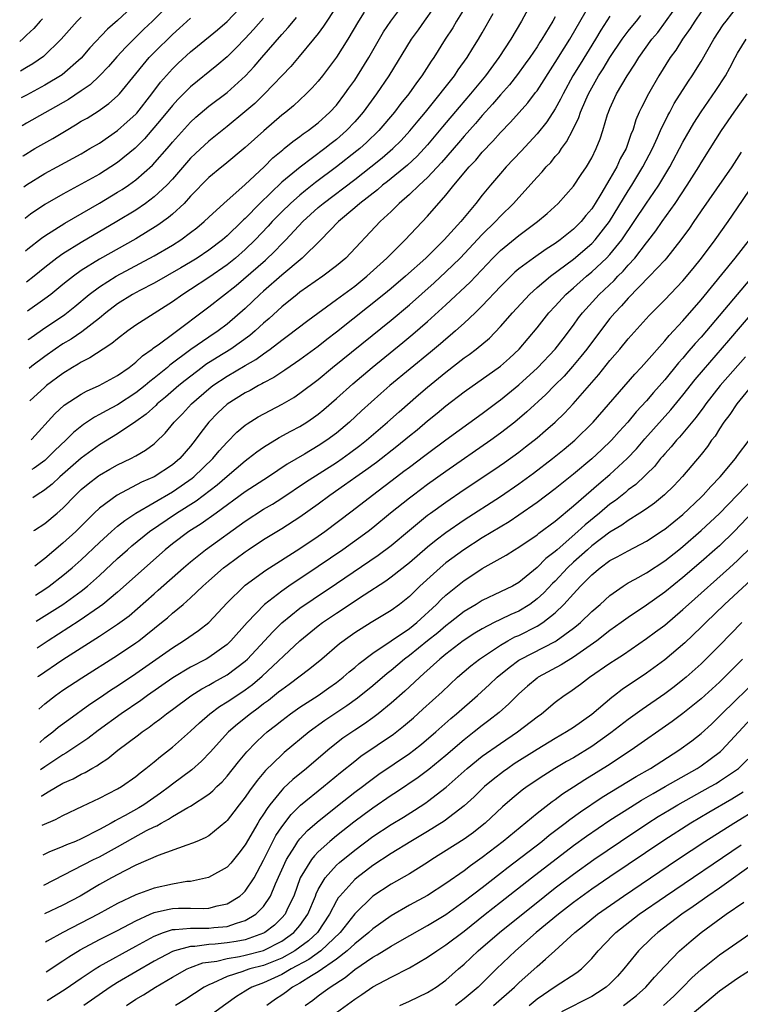
# Model space of a CAD drawing. Units: inches. Extents: x 2568125 to 2571000, y 1496265 to 1497000.
# Drawn here: x 2568134 to 2568213, y 1496575 to 1496683 of the extents above; entities that cross this region are included whole.
import ezdxf

# ---------------------------------------------------------------- set-up
doc = ezdxf.new("R2010")
doc.units = ezdxf.units.IN
doc.header["$MEASUREMENT"] = 0
doc.layers.add('LD25681494_2ft', color=182, linetype='Continuous')

msp = doc.modelspace()

# ---------------------------------------------------------------- linework, layer by layer
at = {"layer": 'LD25681494_2ft'}
for points, elevation in [([(2568191.44, 1496687), (2568189.28, 1496683), (2568188.11, 1496681), (2568186.81, 1496679), (2568185.33, 1496677), (2568183.69, 1496675), (2568182.45, 1496673.55), (2568180.62, 1496671.38), (2568179, 1496669.42), (2568178.63, 1496669), (2568177.84, 1496668.16), (2568176.81, 1496667.2), (2568174.6, 1496665.4), (2568174.06, 1496665), (2568173.5, 1496664.5), (2568171.56, 1496663), (2568171, 1496662.5), (2568169.21, 1496661), (2568167.27, 1496659), (2568165.24, 1496657), (2568163, 1496655.12), (2568161, 1496653.37), (2568160.59, 1496653), (2568159, 1496651.48), (2568157, 1496649.75), (2568156.02, 1496649), (2568155, 1496648.33), (2568153.03, 1496646.97), (2568150.74, 1496645.26), (2568150.46, 1496645), (2568149, 1496643.82), (2568148.54, 1496643.47), (2568148.01, 1496643), (2568147, 1496642.21), (2568145, 1496640.9), (2568143.75, 1496640.25), (2568143, 1496639.82), (2568142.45, 1496639.55), (2568141.26, 1496638.74), (2568140.15, 1496637.85), (2568139.33, 1496637), (2568138.12, 1496635.88), (2568137.24, 1496635), (2568137, 1496634.79), (2568135.85, 1496633.94), (2568135.6, 1496633.78)], 9088), ([(2568147.05, 1496685), (2568145, 1496683.06), (2568143.9, 1496682.1), (2568141.95, 1496680.05), (2568141, 1496678.92), (2568138.91, 1496677.1), (2568137, 1496675.97), (2568135, 1496674.88), (2568134.43, 1496674.56)], 9112), ([(2568150.84, 1496685), (2568148.81, 1496683), (2568147.88, 1496682.12), (2568145.88, 1496680.12), (2568144.92, 1496679.08), (2568143.99, 1496678.01), (2568143.01, 1496676.99), (2568141.99, 1496676.01), (2568141, 1496675.33), (2568139.6, 1496674.4), (2568135, 1496671.81), (2568134.52, 1496671.52)], 9110), ([(2568134.71, 1496664.81), (2568134.99, 1496665.02), (2568137, 1496666.26), (2568138.38, 1496667), (2568141, 1496668.45), (2568141.96, 1496669), (2568143, 1496669.62), (2568145, 1496670.98), (2568146.06, 1496671.94), (2568147, 1496672.8), (2568147.09, 1496672.91), (2568148.75, 1496675), (2568149.7, 1496676.3), (2568151, 1496677.76), (2568151.63, 1496678.37), (2568153, 1496679.61), (2568153.77, 1496680.23), (2568155.95, 1496682.05), (2568157, 1496682.95), (2568158.98, 1496685.02)], 9106), ([(2568169.25, 1496685), (2568167.93, 1496683), (2568167.57, 1496682.43), (2568167, 1496681.64), (2568166.5, 1496681), (2568164.9, 1496679.1), (2568163.98, 1496678.02), (2568161.11, 1496675), (2568160.03, 1496673.97), (2568158.95, 1496673.05), (2568157, 1496671.44), (2568155, 1496669.83), (2568153.54, 1496668.46), (2568153, 1496667.94), (2568151, 1496665.67), (2568150.38, 1496665), (2568149, 1496663.7), (2568148.07, 1496663), (2568147, 1496662.27), (2568144.92, 1496661), (2568141, 1496658.72), (2568139, 1496657.47), (2568138.34, 1496657), (2568137, 1496655.95), (2568135.83, 1496655), (2568135.01, 1496654.36)], 9100), ([(2568179.62, 1496684.38), (2568178.62, 1496683), (2568177.96, 1496682.04), (2568177.2, 1496681), (2568174.74, 1496677), (2568173.39, 1496675), (2568171.92, 1496673), (2568171.5, 1496672.5), (2568171, 1496671.93), (2568170.12, 1496671), (2568169, 1496670.01), (2568168.42, 1496669.58), (2568167.72, 1496669), (2568165.02, 1496666.98), (2568163, 1496665.31), (2568160.58, 1496663), (2568159, 1496661.35), (2568158.81, 1496661.19), (2568158.63, 1496661), (2568157, 1496659.43), (2568156.5, 1496659), (2568155, 1496657.86), (2568153.72, 1496657), (2568153, 1496656.56), (2568151.92, 1496655.92), (2568149, 1496654.24), (2568147.44, 1496653.44), (2568146.63, 1496653), (2568145, 1496651.99), (2568143.7, 1496651), (2568143, 1496650.42), (2568141.08, 1496648.92), (2568139.89, 1496648.11), (2568139, 1496647.58), (2568138.14, 1496647), (2568137, 1496646.2), (2568135.58, 1496645.12), (2568135.28, 1496644.88)], 9094), ([(2568183.25, 1496684.75), (2568182.18, 1496683), (2568181.75, 1496682.25), (2568180.93, 1496681), (2568179.67, 1496679), (2568179.39, 1496678.61), (2568178.36, 1496677), (2568177.77, 1496676.23), (2568176.93, 1496675), (2568176.06, 1496673.94), (2568175.35, 1496673), (2568173.64, 1496671), (2568172.31, 1496669.69), (2568171.55, 1496669), (2568171.25, 1496668.75), (2568169.01, 1496666.99), (2568166.71, 1496665.29), (2568165.59, 1496664.41), (2568165, 1496663.91), (2568163.95, 1496663), (2568163, 1496662.08), (2568161.96, 1496661), (2568161.51, 1496660.49), (2568160.1, 1496659), (2568159, 1496657.95), (2568157.91, 1496657), (2568157, 1496656.26), (2568155, 1496654.86), (2568153, 1496653.55), (2568152.14, 1496653), (2568151, 1496652.19), (2568147, 1496649.62), (2568146.12, 1496649), (2568145, 1496648.15), (2568144.38, 1496647.62), (2568143.41, 1496647), (2568141.96, 1496646.04), (2568141, 1496645.57), (2568140.66, 1496645.34), (2568140.06, 1496645), (2568139, 1496644.34), (2568137.2, 1496643), (2568137, 1496642.84), (2568135.38, 1496641.34)], 9092), ([(2568135.79, 1496627.09), (2568135.87, 1496627.14), (2568137, 1496627.86), (2568138.36, 1496629), (2568139, 1496629.56), (2568140.38, 1496631), (2568141, 1496631.59), (2568141.77, 1496632.23), (2568142.9, 1496633.1), (2568143, 1496633.18), (2568144.16, 1496633.84), (2568145, 1496634.32), (2568146.43, 1496635), (2568147, 1496635.31), (2568148.07, 1496635.93), (2568149, 1496636.63), (2568149.2, 1496636.8), (2568150.22, 1496637.78), (2568151.21, 1496639), (2568152.1, 1496639.9), (2568153.11, 1496641), (2568155, 1496642.65), (2568155.45, 1496643), (2568157, 1496644.04), (2568159, 1496645.21), (2568160.15, 1496645.85), (2568161, 1496646.49), (2568161.74, 1496647), (2568163, 1496647.98), (2568163.59, 1496648.41), (2568165.86, 1496650.14), (2568169, 1496652.44), (2568171, 1496653.93), (2568172.34, 1496655), (2568174.54, 1496657), (2568175, 1496657.47), (2568176.53, 1496659), (2568179, 1496661.61), (2568181, 1496663.9), (2568181.89, 1496665), (2568183.57, 1496667), (2568184.27, 1496667.73), (2568185, 1496668.6), (2568186.17, 1496669.83), (2568187, 1496670.77), (2568188.1, 1496671.9), (2568189.98, 1496674.02), (2568190.85, 1496675.15), (2568191, 1496675.36), (2568193, 1496678.46), (2568193.96, 1496680.04), (2568194.58, 1496681), (2568196.94, 1496685.06)], 9084), ([(2568136.25, 1496611.1), (2568136.31, 1496611.14), (2568139, 1496612.95), (2568143, 1496615.51), (2568145, 1496616.84), (2568146.25, 1496617.75), (2568149, 1496620.16), (2568149.45, 1496620.55), (2568152.21, 1496623), (2568153, 1496623.68), (2568154.64, 1496625), (2568159, 1496628.12), (2568161, 1496629.43), (2568161.99, 1496630.01), (2568163, 1496630.66), (2568165.61, 1496632.39), (2568169, 1496634.56), (2568169.64, 1496635), (2568170.42, 1496635.58), (2568171.56, 1496636.44), (2568172.28, 1496637), (2568174.6, 1496639), (2568175.87, 1496640.13), (2568178.01, 1496641.99), (2568179, 1496642.83), (2568181, 1496644.48), (2568183, 1496646.04), (2568183.57, 1496646.43), (2568184.31, 1496647), (2568185.78, 1496648.22), (2568187, 1496649.47), (2568188.32, 1496651), (2568190.16, 1496653), (2568191, 1496653.76), (2568192.48, 1496655), (2568195, 1496656.86), (2568197, 1496658.59), (2568197.39, 1496659), (2568198.95, 1496661), (2568201, 1496664.38), (2568201.4, 1496665), (2568202.61, 1496667), (2568203.65, 1496669), (2568204.22, 1496670.22), (2568204.56, 1496671), (2568205.35, 1496672.65), (2568205.56, 1496673), (2568206.06, 1496673.94), (2568207.61, 1496676.39), (2568208.03, 1496677), (2568209, 1496678.56), (2568210.41, 1496681), (2568211.43, 1496682.57), (2568211.74, 1496683), (2568213, 1496684.61)], 9074), ([(2568136.76, 1496683.24), (2568136.5, 1496683), (2568135.82, 1496682.18), (2568135, 1496681.44), (2568134.62, 1496681.07), (2568134.26, 1496680.76)], 9116), ([(2568141, 1496683.42), (2568140.55, 1496683), (2568138.79, 1496681), (2568136.88, 1496679.12), (2568135.69, 1496678.31), (2568135, 1496677.91), (2568134.35, 1496677.51)], 9114), ([(2568134.62, 1496668.19), (2568134.65, 1496668.21), (2568135.93, 1496669), (2568137.88, 1496670.12), (2568139.34, 1496671), (2568140.39, 1496671.61), (2568141, 1496672), (2568141.64, 1496672.36), (2568142.87, 1496673.13), (2568144.04, 1496673.96), (2568145, 1496674.8), (2568145.19, 1496675), (2568147, 1496677.2), (2568147.79, 1496678.21), (2568148.46, 1496679), (2568149, 1496679.56), (2568151, 1496681.51), (2568151.79, 1496682.21), (2568153, 1496683.33)], 9108), ([(2568161, 1496683.33), (2568159.91, 1496682.09), (2568159, 1496681.09), (2568157.98, 1496680.02), (2568157, 1496679.07), (2568155.89, 1496678.11), (2568153, 1496675.79), (2568151.6, 1496674.4), (2568151, 1496673.75), (2568149.78, 1496672.22), (2568147.93, 1496670.07), (2568146.93, 1496669.07), (2568145, 1496667.49), (2568144.25, 1496667), (2568143, 1496666.22), (2568141, 1496665.09), (2568139, 1496664.01), (2568137, 1496662.86), (2568135.45, 1496661.8), (2568134.88, 1496661.39), (2568134.81, 1496661.33)], 9104), ([(2568134.91, 1496657.79), (2568135.16, 1496658), (2568136.66, 1496659.18), (2568137, 1496659.42), (2568139.19, 1496660.81), (2568143, 1496663.01), (2568145, 1496664.22), (2568145.48, 1496664.52), (2568146.19, 1496665), (2568147, 1496665.58), (2568148.81, 1496667.19), (2568150.68, 1496669.32), (2568151, 1496669.71), (2568153, 1496671.92), (2568153.56, 1496672.44), (2568155, 1496673.66), (2568157, 1496675.18), (2568159.02, 1496676.98), (2568159.99, 1496678.01), (2568160.8, 1496679), (2568163, 1496681.52), (2568163.72, 1496682.28), (2568164.29, 1496683), (2568164.62, 1496683.38)], 9102), ([(2568172.04, 1496683.96), (2568171.42, 1496683), (2568170.25, 1496681), (2568169, 1496679.03), (2568168.14, 1496677.86), (2568167.47, 1496677), (2568167, 1496676.41), (2568166.34, 1496675.66), (2568165.69, 1496675), (2568164.29, 1496673.71), (2568163.43, 1496673), (2568163, 1496672.67), (2568161.03, 1496670.97), (2568159, 1496669.11), (2568156.75, 1496667.25), (2568156.42, 1496667), (2568155, 1496665.84), (2568153, 1496663.78), (2568152.28, 1496663), (2568151, 1496661.8), (2568150.57, 1496661.43), (2568149.41, 1496660.59), (2568147, 1496659.12), (2568143, 1496656.88), (2568141, 1496655.63), (2568140.14, 1496655), (2568139.5, 1496654.5), (2568139, 1496654.08), (2568137.66, 1496653), (2568137, 1496652.51), (2568135.1, 1496651.16)], 9098), ([(2568135.19, 1496648.06), (2568135.25, 1496648.1), (2568136.74, 1496649.16), (2568139.19, 1496650.81), (2568140.32, 1496651.68), (2568141.88, 1496653), (2568143, 1496653.85), (2568144.82, 1496655), (2568149, 1496657.24), (2568151, 1496658.42), (2568151.93, 1496659), (2568153, 1496659.79), (2568153.68, 1496660.32), (2568154.49, 1496661), (2568155, 1496661.49), (2568156.66, 1496663), (2568159, 1496665.06), (2568161.06, 1496667), (2568162.02, 1496667.98), (2568163.11, 1496668.89), (2568163.25, 1496669), (2568164.21, 1496669.79), (2568165, 1496670.35), (2568165.36, 1496670.64), (2568165.9, 1496671), (2568167, 1496671.85), (2568168.28, 1496673), (2568169, 1496673.79), (2568169.93, 1496675), (2568170.36, 1496675.64), (2568171, 1496676.53), (2568171.31, 1496677), (2568172.55, 1496679), (2568174.17, 1496681.83), (2568174.95, 1496683), (2568175.83, 1496684.17)], 9096), ([(2568135.51, 1496637.06), (2568135.59, 1496637.14), (2568138.11, 1496639.89), (2568139.15, 1496640.85), (2568141, 1496642.08), (2568141.59, 1496642.41), (2568142.99, 1496643.01), (2568145, 1496644.11), (2568146.26, 1496645), (2568147, 1496645.57), (2568147.74, 1496646.26), (2568148.79, 1496647), (2568148.9, 1496647.1), (2568149.59, 1496647.59), (2568151, 1496648.66), (2568155, 1496651.64), (2568158, 1496654), (2568161.22, 1496656.78), (2568162.25, 1496657.74), (2568163, 1496658.54), (2568163.46, 1496659), (2568165.31, 1496661), (2568167, 1496662.53), (2568167.55, 1496663), (2568171, 1496665.63), (2568172.77, 1496667), (2568174.01, 1496667.99), (2568175.18, 1496669), (2568176.09, 1496669.91), (2568177.06, 1496670.94), (2568177.95, 1496672.05), (2568178.76, 1496673), (2568180.39, 1496675), (2568180.64, 1496675.36), (2568181.94, 1496677), (2568182.35, 1496677.65), (2568183.34, 1496679), (2568183.97, 1496680.03), (2568184.59, 1496681), (2568185, 1496681.71), (2568186.18, 1496683.82)], 9090), ([(2568193, 1496683.47), (2568192.74, 1496683), (2568191.53, 1496681), (2568191.32, 1496680.68), (2568191, 1496680.17), (2568190.21, 1496679), (2568189.71, 1496678.29), (2568188.87, 1496677.13), (2568187.98, 1496676.02), (2568187, 1496674.91), (2568186.13, 1496673.87), (2568185, 1496672.65), (2568184.24, 1496671.76), (2568183, 1496670.38), (2568182.37, 1496669.63), (2568180.53, 1496667.47), (2568179, 1496665.84), (2568178.07, 1496665), (2568177, 1496663.97), (2568175.88, 1496663), (2568175, 1496662.12), (2568173.81, 1496661), (2568170.04, 1496657), (2568169, 1496656.13), (2568167.51, 1496655), (2568165, 1496653.24), (2568164.7, 1496653), (2568163, 1496651.63), (2568161.63, 1496650.37), (2568161, 1496649.84), (2568160.1, 1496649), (2568159.51, 1496648.49), (2568157.42, 1496647), (2568155.91, 1496646.09), (2568154.69, 1496645.31), (2568154.28, 1496645), (2568152.42, 1496643.58), (2568151.72, 1496643), (2568150.26, 1496641.74), (2568149.35, 1496641), (2568149.18, 1496640.82), (2568148.13, 1496639.87), (2568147, 1496639.06), (2568145, 1496637.71), (2568143, 1496636.5), (2568141, 1496635.04), (2568138.65, 1496633), (2568137.81, 1496632.19), (2568137, 1496631.55), (2568136.64, 1496631.31), (2568136.51, 1496631.24), (2568135.69, 1496630.7)], 9086), ([(2568199, 1496683.53), (2568198, 1496682), (2568197.41, 1496681), (2568195.72, 1496678.28), (2568194.93, 1496677), (2568193.85, 1496675), (2568193.58, 1496674.42), (2568193, 1496673.37), (2568192.06, 1496671.94), (2568191, 1496670.62), (2568189.26, 1496668.74), (2568187.62, 1496667), (2568187, 1496666.29), (2568185.89, 1496665), (2568185, 1496663.9), (2568184.3, 1496663), (2568182.63, 1496661), (2568180.81, 1496659), (2568178.79, 1496657), (2568176.59, 1496655), (2568175, 1496653.66), (2568174.2, 1496653), (2568169, 1496648.87), (2568167.94, 1496648.06), (2568167, 1496647.31), (2568165, 1496645.84), (2568164.51, 1496645.49), (2568163.32, 1496644.68), (2568162.12, 1496643.88), (2568161, 1496643.29), (2568160.82, 1496643.18), (2568160.45, 1496643), (2568159.52, 1496642.48), (2568159, 1496642.22), (2568157, 1496640.97), (2568155.99, 1496640.01), (2568155, 1496639), (2568154.13, 1496637.87), (2568153.52, 1496637), (2568153, 1496636.35), (2568151.81, 1496635), (2568151, 1496634.32), (2568149, 1496633.01), (2568147.6, 1496632.4), (2568144.96, 1496631), (2568143, 1496629.56), (2568142.41, 1496629), (2568140.41, 1496627), (2568139, 1496625.71), (2568137, 1496624.05), (2568135.9, 1496623.21)], 9082), ([(2568135.99, 1496620.02), (2568137, 1496620.66), (2568137.5, 1496621), (2568139, 1496622.16), (2568140, 1496623), (2568141, 1496623.9), (2568143, 1496625.8), (2568144.32, 1496627), (2568145, 1496627.58), (2568145.78, 1496628.22), (2568146.98, 1496629.02), (2568151, 1496631.36), (2568151.98, 1496632.02), (2568153.16, 1496632.84), (2568153.34, 1496633), (2568155.43, 1496635), (2568156.14, 1496635.86), (2568157, 1496636.81), (2568158.09, 1496637.91), (2568159, 1496638.67), (2568159.19, 1496638.81), (2568160.42, 1496639.58), (2568163.04, 1496640.96), (2568164.31, 1496641.69), (2568165, 1496642.16), (2568167, 1496643.69), (2568168.57, 1496645), (2568175, 1496650.19), (2568177, 1496651.86), (2568179.72, 1496654.28), (2568181, 1496655.47), (2568182.56, 1496657), (2568185, 1496659.6), (2568186.45, 1496661), (2568187, 1496661.59), (2568188.43, 1496663), (2568189, 1496663.66), (2568191, 1496665.87), (2568191.56, 1496666.44), (2568192.02, 1496667), (2568192.5, 1496667.5), (2568193, 1496668.13), (2568193.41, 1496668.59), (2568193.67, 1496669), (2568194.25, 1496669.75), (2568194.94, 1496671.06), (2568195.59, 1496672.41), (2568195.78, 1496673), (2568196.34, 1496674.34), (2568196.64, 1496675), (2568197, 1496675.68), (2568197.76, 1496677), (2568198.25, 1496677.75), (2568199, 1496678.99), (2568200.34, 1496681), (2568201, 1496681.9), (2568201.49, 1496682.51), (2568201.91, 1496683), (2568202.39, 1496683.61)], 9080), ([(2568136.07, 1496617.14), (2568138.98, 1496619), (2568141, 1496620.45), (2568141.7, 1496621), (2568143, 1496622.16), (2568145, 1496624.04), (2568146.07, 1496625), (2568146.57, 1496625.43), (2568148.49, 1496627), (2568151.44, 1496629), (2568153.63, 1496630.37), (2568155.9, 1496632.1), (2568157, 1496633.07), (2568159, 1496634.76), (2568159.33, 1496635), (2568160.27, 1496635.73), (2568161, 1496636.26), (2568162.7, 1496637.3), (2568163.99, 1496638.01), (2568165, 1496638.53), (2568165.75, 1496639), (2568166.5, 1496639.5), (2568167, 1496639.87), (2568167.62, 1496640.38), (2568169, 1496641.6), (2568170.79, 1496643.21), (2568172.92, 1496645), (2568176.28, 1496647.72), (2568177.37, 1496648.63), (2568179, 1496650.03), (2568181, 1496651.85), (2568183.65, 1496654.35), (2568186.15, 1496657), (2568187, 1496657.84), (2568189, 1496659.47), (2568191.06, 1496661), (2568192.11, 1496661.89), (2568193.33, 1496663), (2568195, 1496664.87), (2568195.84, 1496666.16), (2568196.42, 1496667), (2568197, 1496668), (2568197.49, 1496669), (2568197.91, 1496670.09), (2568198.22, 1496671), (2568198.74, 1496672.74), (2568198.83, 1496673), (2568199, 1496673.42), (2568199.71, 1496675), (2568200.89, 1496677), (2568201.72, 1496678.28), (2568202.15, 1496679), (2568203.6, 1496681), (2568204.24, 1496681.76), (2568205.1, 1496682.9), (2568205.92, 1496684.08)], 9078), ([(2568209, 1496684), (2568208.31, 1496683), (2568207.81, 1496682.19), (2568206.96, 1496681), (2568206.21, 1496679.79), (2568205.61, 1496679), (2568204.35, 1496677), (2568203.21, 1496675), (2568202.47, 1496673.53), (2568202.22, 1496673), (2568201.85, 1496672.15), (2568201.5, 1496671), (2568201.34, 1496670.66), (2568200.76, 1496669), (2568200.13, 1496667.87), (2568199.74, 1496667), (2568199, 1496665.7), (2568197.99, 1496663.99), (2568197.39, 1496663), (2568197, 1496662.4), (2568196.35, 1496661.65), (2568195.84, 1496661), (2568195, 1496660.16), (2568193.55, 1496659), (2568193, 1496658.6), (2568192.01, 1496657.99), (2568190.61, 1496657), (2568189, 1496655.8), (2568188.56, 1496655.44), (2568187, 1496653.87), (2568185, 1496651.75), (2568184.23, 1496651), (2568183, 1496649.85), (2568182.06, 1496649), (2568181.49, 1496648.51), (2568181, 1496648.11), (2568180.41, 1496647.59), (2568179.32, 1496646.68), (2568174.87, 1496643), (2568173.87, 1496642.13), (2568171.76, 1496640.24), (2568170.42, 1496639), (2568169, 1496637.8), (2568167.94, 1496637), (2568167, 1496636.38), (2568165.48, 1496635.48), (2568163.61, 1496634.39), (2568161.53, 1496633), (2568159, 1496631.34), (2568155.79, 1496629), (2568154.16, 1496627.84), (2568152.8, 1496627), (2568151, 1496625.64), (2568150.21, 1496625), (2568145, 1496620.35), (2568143.38, 1496619), (2568143, 1496618.72), (2568140.79, 1496617.21), (2568137.38, 1496615), (2568136.16, 1496614.2)], 9076), ([(2568136.35, 1496607.52), (2568137, 1496608.08), (2568138.19, 1496609), (2568139, 1496609.57), (2568141.06, 1496610.94), (2568145, 1496613.42), (2568147, 1496614.77), (2568147.32, 1496615), (2568149.82, 1496617), (2568150.46, 1496617.54), (2568151, 1496618.02), (2568152.18, 1496619), (2568153, 1496619.71), (2568154.36, 1496621), (2568155, 1496621.57), (2568156.62, 1496623), (2568157, 1496623.29), (2568159, 1496624.77), (2568159.33, 1496625), (2568161, 1496626.1), (2568163, 1496627.33), (2568165, 1496628.61), (2568167, 1496630.04), (2568168.28, 1496631), (2568169.9, 1496632.1), (2568171.13, 1496633), (2568172.24, 1496633.76), (2568173.39, 1496634.61), (2568175.64, 1496636.36), (2568177, 1496637.49), (2568177.84, 1496638.16), (2568179, 1496639.15), (2568180.03, 1496639.97), (2568181, 1496640.79), (2568183, 1496642.33), (2568187, 1496645.13), (2568187.99, 1496646.01), (2568189.05, 1496647), (2568191, 1496649.34), (2568192.31, 1496651), (2568193, 1496651.73), (2568194.16, 1496653), (2568195, 1496653.73), (2568196.42, 1496655), (2568197, 1496655.48), (2568198.63, 1496657), (2568199, 1496657.4), (2568200.3, 1496659), (2568201.66, 1496661), (2568203, 1496663.03), (2568203.82, 1496664.18), (2568204.35, 1496665), (2568205.55, 1496667), (2568207, 1496669.71), (2568208.21, 1496671.79), (2568209, 1496673.03), (2568210.63, 1496675.37), (2568211.66, 1496677), (2568212.14, 1496677.86), (2568212.72, 1496679), (2568213, 1496679.48), (2568213.93, 1496681)], 9072), ([(2568136.45, 1496603.85), (2568137, 1496604.35), (2568137.88, 1496605), (2568138.49, 1496605.51), (2568139.63, 1496606.37), (2568141.96, 1496608.04), (2568143, 1496608.73), (2568144.34, 1496609.66), (2568145, 1496610.07), (2568147, 1496611.42), (2568151, 1496614.24), (2568152.24, 1496615), (2568153.88, 1496616.12), (2568155, 1496617), (2568157, 1496619.16), (2568158.87, 1496621), (2568159, 1496621.1), (2568161.25, 1496622.75), (2568165, 1496625.12), (2568167, 1496626.49), (2568167.71, 1496627), (2568170.72, 1496629.28), (2568172.94, 1496631), (2568175.58, 1496633), (2568176.4, 1496633.6), (2568177, 1496634.06), (2568178.68, 1496635.32), (2568179, 1496635.57), (2568181, 1496637.06), (2568185, 1496639.96), (2568186.73, 1496641.27), (2568187, 1496641.46), (2568189, 1496643.08), (2568191.06, 1496644.94), (2568192.99, 1496647), (2568193.85, 1496648.15), (2568195, 1496649.65), (2568195.56, 1496650.44), (2568195.99, 1496651), (2568197.8, 1496653), (2568199.45, 1496654.55), (2568199.86, 1496655), (2568200.44, 1496655.56), (2568201, 1496656.21), (2568201.72, 1496657), (2568203, 1496658.68), (2568203.15, 1496658.85), (2568204.02, 1496659.98), (2568204.71, 1496661), (2568206.15, 1496663), (2568207.48, 1496665), (2568208.74, 1496667), (2568209, 1496667.44), (2568210, 1496669), (2568211.24, 1496671), (2568212.63, 1496673), (2568214.06, 1496675)], 9070), ([(2568213.38, 1496668.62), (2568212.35, 1496667), (2568209, 1496662.19), (2568208.53, 1496661.47), (2568208.19, 1496661), (2568207.72, 1496660.28), (2568206.78, 1496659), (2568205.2, 1496657), (2568205, 1496656.77), (2568203.35, 1496655), (2568201, 1496652.6), (2568200.25, 1496651.75), (2568199.53, 1496651), (2568199, 1496650.36), (2568197.95, 1496649), (2568196.46, 1496647), (2568195.82, 1496646.18), (2568194.9, 1496645.1), (2568193.96, 1496644.04), (2568192.9, 1496643), (2568191.96, 1496642.04), (2568189.88, 1496640.12), (2568188.57, 1496639), (2568187, 1496637.77), (2568185.95, 1496637), (2568181, 1496633.58), (2568179, 1496632.15), (2568177.44, 1496631), (2568177, 1496630.67), (2568174.94, 1496629), (2568173, 1496627.4), (2568172.48, 1496627), (2568169.71, 1496625), (2568167, 1496623.14), (2568163.78, 1496621), (2568163, 1496620.46), (2568161.1, 1496619), (2568159.19, 1496617), (2568157.43, 1496615), (2568157, 1496614.59), (2568155, 1496613.17), (2568154.7, 1496613), (2568153, 1496612.12), (2568151.06, 1496610.94), (2568148.26, 1496609), (2568147.53, 1496608.47), (2568145.4, 1496607), (2568142.85, 1496605.15), (2568141.72, 1496604.28), (2568139.33, 1496602.67), (2568139, 1496602.5), (2568138.11, 1496601.89), (2568137, 1496601.19), (2568136.54, 1496600.83)], 9068), ([(2568136.62, 1496597.99), (2568136.67, 1496598.01), (2568136.8, 1496598.07), (2568137.37, 1496598.43), (2568139, 1496599.39), (2568140.13, 1496599.87), (2568141, 1496600.37), (2568141.44, 1496600.56), (2568142.18, 1496601), (2568142.71, 1496601.29), (2568143, 1496601.5), (2568143.91, 1496602.09), (2568145.02, 1496603), (2568147.3, 1496604.7), (2568147.68, 1496605), (2568148.46, 1496605.54), (2568149, 1496605.95), (2568149.61, 1496606.39), (2568150.37, 1496607), (2568151, 1496607.45), (2568153.02, 1496608.98), (2568154.25, 1496609.75), (2568155, 1496610.15), (2568155.54, 1496610.46), (2568157, 1496611.27), (2568159, 1496612.78), (2568159.24, 1496613), (2568161.11, 1496615), (2568162.01, 1496615.99), (2568163, 1496616.97), (2568165, 1496618.57), (2568166.43, 1496619.57), (2568169, 1496621.28), (2568173.59, 1496624.41), (2568175, 1496625.47), (2568177, 1496627.14), (2568179, 1496628.77), (2568179.31, 1496629), (2568181, 1496630.22), (2568183, 1496631.59), (2568186.25, 1496633.75), (2568187.43, 1496634.57), (2568189, 1496635.71), (2568189.73, 1496636.27), (2568191, 1496637.27), (2568191.94, 1496638.06), (2568192.98, 1496639), (2568194.01, 1496639.99), (2568194.98, 1496641.02), (2568197.78, 1496644.22), (2568199, 1496645.75), (2568200.07, 1496647), (2568201, 1496648.14), (2568203.29, 1496650.71), (2568205, 1496652.42), (2568207, 1496654.51), (2568208.13, 1496655.87), (2568209.04, 1496657), (2568210.54, 1496659), (2568211.96, 1496661), (2568213, 1496662.5), (2568215, 1496665.46)], 9066), ([(2568136.71, 1496594.79), (2568138.2, 1496595.4), (2568139, 1496595.82), (2568141.14, 1496596.86), (2568143, 1496597.72), (2568145, 1496598.75), (2568145.42, 1496599), (2568147, 1496600.13), (2568147.47, 1496600.53), (2568148.1, 1496601), (2568149, 1496601.72), (2568149.69, 1496602.31), (2568151, 1496603.34), (2568153, 1496605.08), (2568153.98, 1496606.02), (2568155.11, 1496607), (2568156.19, 1496607.81), (2568157, 1496608.29), (2568157.42, 1496608.58), (2568159, 1496609.63), (2568159.78, 1496610.22), (2568160.86, 1496611.14), (2568165, 1496615), (2568167, 1496616.64), (2568167.47, 1496617), (2568169, 1496618.04), (2568172.05, 1496620.05), (2568174.42, 1496621.58), (2568175, 1496622.01), (2568177, 1496623.6), (2568179, 1496625.31), (2568179.92, 1496626.08), (2568181, 1496626.89), (2568183, 1496628.26), (2568187, 1496630.85), (2568189, 1496632.21), (2568190.61, 1496633.39), (2568192.7, 1496635), (2568193.97, 1496636.03), (2568195.13, 1496637), (2568197.16, 1496639), (2568201.73, 1496644.27), (2568202.42, 1496645), (2568203, 1496645.64), (2568205, 1496647.91), (2568205.49, 1496648.51), (2568207, 1496650.12), (2568209, 1496652.42), (2568212.75, 1496657), (2568214.32, 1496659)], 9064), ([(2568216.3, 1496657), (2568209.59, 1496649), (2568209, 1496648.32), (2568208.36, 1496647.64), (2568207.44, 1496646.56), (2568207, 1496646.03), (2568206.51, 1496645.49), (2568205, 1496643.63), (2568203.77, 1496642.23), (2568203, 1496641.33), (2568201.88, 1496640.12), (2568200.96, 1496639), (2568200.02, 1496637.98), (2568199.16, 1496637), (2568198.06, 1496635.94), (2568197, 1496634.96), (2568195, 1496633.29), (2568193, 1496631.68), (2568191, 1496630.16), (2568189, 1496628.78), (2568187.93, 1496628.07), (2568185, 1496626.29), (2568182.96, 1496625), (2568181, 1496623.54), (2568180.36, 1496623), (2568179.64, 1496622.36), (2568178.16, 1496621), (2568177, 1496619.85), (2568175.93, 1496619), (2568175, 1496618.33), (2568172.79, 1496617), (2568171, 1496615.87), (2568170.49, 1496615.51), (2568169.33, 1496614.67), (2568167.4, 1496613), (2568166.09, 1496611.91), (2568163.8, 1496610.2), (2568163, 1496609.64), (2568162.65, 1496609.35), (2568161.54, 1496608.46), (2568161, 1496608.07), (2568160.4, 1496607.6), (2568159.56, 1496607), (2568158.13, 1496605.87), (2568157.16, 1496605), (2568156.13, 1496603.87), (2568155.19, 1496602.81), (2568154.2, 1496601.8), (2568153.14, 1496600.86), (2568151, 1496599.26), (2568150.67, 1496599), (2568149.71, 1496598.29), (2568147.87, 1496597), (2568147.33, 1496596.67), (2568145.82, 1496595.82), (2568145, 1496595.38), (2568144.74, 1496595.26), (2568144.3, 1496595), (2568143, 1496594.29), (2568141, 1496593.27), (2568140.39, 1496593), (2568139.39, 1496592.61), (2568139, 1496592.42), (2568137.46, 1496591.81), (2568136.85, 1496591.52), (2568136.81, 1496591.5)], 9062), ([(2568136.9, 1496588.18), (2568142.36, 1496591), (2568143, 1496591.31), (2568145, 1496592.41), (2568146.65, 1496593.35), (2568148.18, 1496594.18), (2568149, 1496594.59), (2568149.29, 1496594.71), (2568149.77, 1496595), (2568150.58, 1496595.42), (2568151, 1496595.72), (2568152.71, 1496596.71), (2568153, 1496596.86), (2568155, 1496598.16), (2568155.45, 1496598.55), (2568155.89, 1496599), (2568156.46, 1496599.54), (2568157, 1496600.14), (2568158.27, 1496601.73), (2568159.17, 1496602.83), (2568160.14, 1496603.86), (2568161, 1496604.65), (2568161.39, 1496605), (2568162.3, 1496605.7), (2568163, 1496606.27), (2568163.97, 1496607), (2568165, 1496607.72), (2568167, 1496609), (2568168.17, 1496609.83), (2568169, 1496610.44), (2568169.72, 1496611), (2568170.39, 1496611.61), (2568171, 1496612.09), (2568171.49, 1496612.51), (2568173, 1496613.65), (2568174.99, 1496615.01), (2568177, 1496616.36), (2568177.81, 1496617), (2568179.97, 1496619), (2568180.47, 1496619.53), (2568181, 1496620.01), (2568183, 1496621.63), (2568183.84, 1496622.16), (2568185, 1496622.94), (2568187.6, 1496624.4), (2568188.53, 1496625), (2568189, 1496625.28), (2568191, 1496626.62), (2568191.2, 1496626.8), (2568193, 1496628.14), (2568195, 1496629.81), (2568197.78, 1496632.22), (2568199, 1496633.25), (2568200.9, 1496635), (2568201.92, 1496636.08), (2568202.84, 1496637.16), (2568205.67, 1496640.33), (2568207, 1496641.95), (2568208.34, 1496643.66), (2568209.25, 1496644.75), (2568212.05, 1496647.95), (2568214.8, 1496651.2)], 9060), ([(2568213.85, 1496646.15), (2568211.09, 1496643), (2568209.52, 1496641), (2568209.31, 1496640.69), (2568208.46, 1496639.54), (2568206.64, 1496637.36), (2568206.29, 1496637), (2568205.71, 1496636.29), (2568205, 1496635.53), (2568204.76, 1496635.24), (2568204.54, 1496635), (2568203.87, 1496634.13), (2568203, 1496633.29), (2568202.86, 1496633.14), (2568201.83, 1496632.17), (2568201, 1496631.55), (2568200.71, 1496631.29), (2568199.59, 1496630.41), (2568199, 1496629.98), (2568197.85, 1496629), (2568196.27, 1496627.73), (2568195.49, 1496627), (2568193.2, 1496625), (2568193, 1496624.81), (2568191.98, 1496624.02), (2568191, 1496623.03), (2568189, 1496621.41), (2568188.3, 1496621), (2568187, 1496620.36), (2568185, 1496619.42), (2568184.34, 1496619), (2568183, 1496618.2), (2568181.47, 1496617), (2568181, 1496616.65), (2568180.11, 1496615.89), (2568179, 1496614.99), (2568177, 1496613.4), (2568176.46, 1496613), (2568175, 1496611.76), (2568174.57, 1496611.43), (2568173, 1496610.08), (2568171.29, 1496608.71), (2568170.13, 1496607.87), (2568167.73, 1496606.27), (2568166, 1496605), (2568163.27, 1496602.73), (2568163, 1496602.5), (2568161.23, 1496600.77), (2568160.32, 1496599.68), (2568159.46, 1496598.54), (2568159, 1496597.84), (2568158.33, 1496597), (2568157.76, 1496596.24), (2568157, 1496595.3), (2568156.85, 1496595.15), (2568155, 1496593.62), (2568154.61, 1496593.39), (2568153.67, 1496593), (2568153.21, 1496592.79), (2568152.58, 1496592.58), (2568149.44, 1496591.44), (2568147, 1496590.38), (2568145.77, 1496589.77), (2568144.32, 1496589), (2568143, 1496588.26), (2568140.88, 1496587), (2568139, 1496585.99), (2568136.99, 1496585.03)], 9058), ([(2568214.57, 1496643), (2568212.92, 1496641), (2568212.16, 1496639.84), (2568211.5, 1496639), (2568211, 1496638.25), (2568210.53, 1496637.47), (2568210.15, 1496637), (2568209.69, 1496636.31), (2568209, 1496635.46), (2568206.97, 1496633.03), (2568206, 1496632), (2568204.99, 1496631.01), (2568203.88, 1496630.12), (2568203, 1496629.49), (2568202.28, 1496629), (2568201, 1496628.21), (2568200.31, 1496627.69), (2568199, 1496626.91), (2568197, 1496625.42), (2568196.52, 1496625), (2568195, 1496623.62), (2568194.35, 1496623), (2568193, 1496621.56), (2568192.71, 1496621.29), (2568191.74, 1496620.26), (2568191, 1496619.59), (2568190.2, 1496619), (2568189, 1496618.27), (2568188.11, 1496617.89), (2568187, 1496617.35), (2568186.3, 1496617), (2568185, 1496616.33), (2568184.17, 1496615.83), (2568182.89, 1496615), (2568181, 1496613.55), (2568180.34, 1496613), (2568178.6, 1496611.4), (2568178.13, 1496611), (2568177.55, 1496610.45), (2568176.51, 1496609.49), (2568175, 1496608.15), (2568173.59, 1496607), (2568173, 1496606.56), (2568172.09, 1496605.91), (2568171, 1496605.21), (2568169.69, 1496604.31), (2568169, 1496603.78), (2568168.04, 1496603), (2568165.71, 1496601), (2568164.21, 1496599.79), (2568163.18, 1496598.82), (2568163, 1496598.63), (2568161.68, 1496597), (2568161.39, 1496596.61), (2568161, 1496595.97), (2568160.61, 1496595.39), (2568160.37, 1496595), (2568159, 1496592.63), (2568158.3, 1496591.7), (2568157.4, 1496590.6), (2568157, 1496590.18), (2568154.97, 1496589.03), (2568153, 1496588.61), (2568152.58, 1496588.58), (2568151, 1496588.31), (2568149, 1496587.87), (2568147, 1496587.13), (2568145, 1496586.17), (2568142.85, 1496585), (2568138.97, 1496583), (2568137.26, 1496582.06), (2568137.08, 1496581.94)], 9056), ([(2568137.17, 1496578.7), (2568139, 1496579.88), (2568139.66, 1496580.34), (2568140.89, 1496581.11), (2568143, 1496582.24), (2568145, 1496583.23), (2568147, 1496584.27), (2568148.58, 1496585), (2568149, 1496585.18), (2568150.47, 1496585.53), (2568151, 1496585.62), (2568151.66, 1496585.66), (2568153, 1496585.67), (2568154.37, 1496585.63), (2568155, 1496585.67), (2568155.92, 1496585.92), (2568157, 1496586.13), (2568158.4, 1496587), (2568158.73, 1496587.27), (2568159, 1496587.55), (2568159.97, 1496589), (2568161, 1496590.93), (2568162.03, 1496593), (2568162.36, 1496593.64), (2568163, 1496594.59), (2568164.04, 1496595.96), (2568165.04, 1496596.96), (2568167.57, 1496599), (2568169.45, 1496600.55), (2568171, 1496601.81), (2568171.67, 1496602.33), (2568175.24, 1496604.76), (2568176.37, 1496605.63), (2568177.44, 1496606.56), (2568178.49, 1496607.51), (2568180.59, 1496609.41), (2568182.29, 1496611), (2568183.74, 1496612.26), (2568184.68, 1496613), (2568187, 1496614.53), (2568187.8, 1496615), (2568188.58, 1496615.42), (2568189, 1496615.6), (2568191, 1496616.61), (2568191.62, 1496617), (2568193, 1496618.08), (2568193.95, 1496619), (2568195, 1496620.17), (2568195.78, 1496621), (2568197, 1496622.25), (2568197.91, 1496623), (2568199, 1496623.8), (2568199.79, 1496624.21), (2568201, 1496624.89), (2568203, 1496625.92), (2568204.85, 1496627.15), (2568205, 1496627.25), (2568207, 1496628.87), (2568209, 1496630.76), (2568209.24, 1496631), (2568210.06, 1496631.94), (2568211.09, 1496633), (2568212.76, 1496635), (2568213, 1496635.34), (2568214.27, 1496637)], 9054), ([(2568137.26, 1496575.55), (2568139.23, 1496576.77), (2568141, 1496577.97), (2568142.54, 1496579), (2568143, 1496579.29), (2568147, 1496581.48), (2568149, 1496582.61), (2568150.03, 1496583), (2568151, 1496583.31), (2568151.31, 1496583.31), (2568153, 1496583.48), (2568153.47, 1496583.47), (2568155, 1496583.47), (2568155.54, 1496583.54), (2568157, 1496583.66), (2568158.03, 1496584.03), (2568159, 1496584.3), (2568160.15, 1496585), (2568161, 1496585.85), (2568161.78, 1496587), (2568162.32, 1496588.32), (2568163.51, 1496591), (2568164.44, 1496592.44), (2568164.78, 1496593), (2568165, 1496593.28), (2568165.82, 1496594.18), (2568166.88, 1496595.12), (2568169.1, 1496596.9), (2568171, 1496598.38), (2568171.84, 1496599), (2568172.49, 1496599.51), (2568173.64, 1496600.36), (2568177, 1496602.65), (2568177.47, 1496603), (2568178.33, 1496603.67), (2568179.9, 1496605), (2568181.54, 1496606.46), (2568182.18, 1496607), (2568184.46, 1496609), (2568185.79, 1496610.21), (2568186.63, 1496611), (2568187.93, 1496612.07), (2568189, 1496612.86), (2568189.22, 1496613), (2568193, 1496614.93), (2568193.11, 1496615), (2568195, 1496616.38), (2568195.34, 1496616.66), (2568195.75, 1496617), (2568197, 1496618.22), (2568197.91, 1496619), (2568199, 1496619.99), (2568200.43, 1496621), (2568201, 1496621.35), (2568201.77, 1496621.77), (2568203, 1496622.47), (2568205, 1496623.76), (2568206.57, 1496625), (2568207, 1496625.34), (2568209, 1496627.09), (2568211, 1496628.98), (2568214.9, 1496633)], 9052), ([(2568214.76, 1496629.24), (2568212.62, 1496627), (2568211, 1496625.44), (2568210.51, 1496625), (2568209, 1496623.66), (2568207, 1496621.94), (2568205, 1496620.34), (2568203, 1496618.93), (2568201, 1496617.56), (2568200.24, 1496617), (2568199, 1496616.12), (2568197.56, 1496615), (2568195, 1496613.19), (2568193.64, 1496612.36), (2568191.12, 1496611), (2568191, 1496610.92), (2568189.96, 1496610.04), (2568189, 1496609.18), (2568187.91, 1496608.09), (2568186.85, 1496607.15), (2568185.73, 1496606.27), (2568185, 1496605.72), (2568184.11, 1496605), (2568183, 1496604.13), (2568181, 1496602.42), (2568179.12, 1496600.88), (2568177.98, 1496600.02), (2568175.6, 1496598.4), (2568175, 1496598.02), (2568173, 1496596.64), (2568172.05, 1496595.95), (2568170.9, 1496595.1), (2568169, 1496593.6), (2568168.28, 1496593), (2568167, 1496591.85), (2568166.58, 1496591.42), (2568166.25, 1496591), (2568165.02, 1496588.98), (2568164.31, 1496587), (2568163.64, 1496585.64), (2568163.36, 1496585), (2568163, 1496584.59), (2568162.19, 1496583.81), (2568161.14, 1496583), (2568161, 1496582.92), (2568159, 1496582.21), (2568158, 1496582), (2568157, 1496581.85), (2568155.71, 1496581.71), (2568155, 1496581.67), (2568153.46, 1496581.46), (2568153, 1496581.46), (2568151.25, 1496581), (2568151, 1496580.91), (2568149, 1496579.85), (2568145, 1496577.51), (2568144.19, 1496577), (2568141.3, 1496575)], 9050), ([(2568145.97, 1496575), (2568147, 1496575.67), (2568147.84, 1496576.16), (2568149.14, 1496577), (2568151, 1496578.1), (2568152.61, 1496579), (2568153, 1496579.17), (2568154.34, 1496579.66), (2568155.87, 1496579.87), (2568157, 1496580.14), (2568158.37, 1496580.37), (2568159, 1496580.5), (2568161, 1496581.03), (2568163, 1496582.05), (2568164.34, 1496583), (2568165, 1496583.77), (2568165.86, 1496585), (2568166.69, 1496587), (2568166.77, 1496587.23), (2568167, 1496587.7), (2568167.76, 1496589), (2568169, 1496590.37), (2568169.33, 1496590.67), (2568171, 1496592.04), (2568173, 1496593.53), (2568175, 1496594.85), (2568176.34, 1496595.66), (2568177.57, 1496596.43), (2568178.79, 1496597.21), (2568179, 1496597.36), (2568181.04, 1496598.96), (2568183.34, 1496601), (2568185, 1496602.33), (2568187, 1496603.75), (2568188.87, 1496605), (2568191, 1496606.65), (2568191.49, 1496607), (2568193, 1496608.26), (2568193.99, 1496609), (2568194.6, 1496609.4), (2568195.77, 1496610.23), (2568196.77, 1496611), (2568199, 1496612.54), (2568199.69, 1496613), (2568200.49, 1496613.51), (2568203, 1496615.25), (2568204.01, 1496615.98), (2568205, 1496616.73), (2568207, 1496618.43), (2568207.62, 1496619), (2568212.11, 1496623), (2568213, 1496623.81), (2568214.61, 1496625.39)], 9048), ([(2568215, 1496622.16), (2568211.56, 1496619), (2568209.5, 1496617), (2568209, 1496616.5), (2568207.21, 1496614.79), (2568205, 1496612.93), (2568203, 1496611.45), (2568200.34, 1496609.66), (2568199.49, 1496609), (2568199.2, 1496608.8), (2568197, 1496606.93), (2568195, 1496605.5), (2568194.24, 1496605), (2568193, 1496604.29), (2568191, 1496603.07), (2568188.51, 1496601.49), (2568187.78, 1496601), (2568187.33, 1496600.67), (2568186.2, 1496599.8), (2568185.23, 1496599), (2568184.1, 1496597.9), (2568183, 1496596.89), (2568180.8, 1496595.2), (2568179, 1496594.09), (2568177.17, 1496593), (2568175, 1496591.66), (2568173, 1496590.34), (2568171.23, 1496589), (2568171, 1496588.81), (2568169.36, 1496587), (2568169.2, 1496586.8), (2568169, 1496586.47), (2568168.24, 1496585), (2568166.92, 1496583), (2568165.92, 1496582.08), (2568165, 1496581.38), (2568164.45, 1496581), (2568163, 1496580.19), (2568161, 1496579.38), (2568159.5, 1496579), (2568159, 1496578.83), (2568158.72, 1496578.72), (2568157, 1496578.16), (2568155.44, 1496577.44), (2568155, 1496577.27), (2568154.48, 1496577), (2568152.37, 1496575.62), (2568151.36, 1496575)], 9046), ([(2568213.45, 1496617), (2568211, 1496614.47), (2568209.27, 1496612.73), (2568209, 1496612.48), (2568207.34, 1496611), (2568207, 1496610.71), (2568206.04, 1496609.96), (2568205, 1496609.19), (2568202.52, 1496607.48), (2568201, 1496606.38), (2568199.09, 1496604.91), (2568197, 1496603.41), (2568195, 1496602.18), (2568194.25, 1496601.75), (2568192.97, 1496601), (2568191.76, 1496600.24), (2568189.91, 1496599), (2568189.38, 1496598.62), (2568188.29, 1496597.71), (2568187.22, 1496596.78), (2568185.32, 1496595), (2568185, 1496594.73), (2568184.03, 1496593.97), (2568183, 1496593.25), (2568179.47, 1496591), (2568179, 1496590.68), (2568177, 1496589.44), (2568175, 1496588.29), (2568173, 1496586.97), (2568171, 1496585.04), (2568169.4, 1496583), (2568167.29, 1496581), (2568165.97, 1496580.03), (2568164.04, 1496579), (2568163, 1496578.39), (2568161, 1496577.48), (2568159.73, 1496577), (2568159.27, 1496576.73), (2568159, 1496576.55), (2568158.04, 1496575.96), (2568156.85, 1496575.15), (2568155, 1496573.78)], 9044), ([(2568213.53, 1496613), (2568211.56, 1496611), (2568211, 1496610.46), (2568209, 1496608.62), (2568207, 1496607.01), (2568205.84, 1496606.16), (2568201.33, 1496603), (2568198.72, 1496601.28), (2568196.24, 1496599.76), (2568195, 1496598.94), (2568193.81, 1496598.19), (2568193, 1496597.57), (2568192.66, 1496597.34), (2568191, 1496596.04), (2568187.29, 1496593), (2568185, 1496591.22), (2568183.69, 1496590.31), (2568183, 1496589.77), (2568181, 1496588.36), (2568179, 1496587.06), (2568177, 1496585.98), (2568175, 1496584.83), (2568173, 1496583.41), (2568172.56, 1496583), (2568171, 1496581.76), (2568170.19, 1496581), (2568169, 1496580.06), (2568167, 1496578.7), (2568166.25, 1496578.25), (2568165, 1496577.45), (2568164.18, 1496577), (2568163.51, 1496576.49), (2568163, 1496576.12), (2568162.33, 1496575.67), (2568161.38, 1496575)], 9042), ([(2568165.55, 1496575), (2568166.41, 1496575.59), (2568167, 1496576.04), (2568167.56, 1496576.44), (2568168.3, 1496577), (2568169.95, 1496578.05), (2568171, 1496578.94), (2568173, 1496580.3), (2568173.46, 1496580.54), (2568175, 1496581.5), (2568176.19, 1496582.19), (2568179, 1496583.75), (2568181, 1496584.98), (2568183, 1496586.42), (2568185, 1496587.94), (2568187, 1496589.49), (2568187.84, 1496590.16), (2568191.54, 1496593), (2568192.33, 1496593.67), (2568194.08, 1496595), (2568194.59, 1496595.41), (2568195.75, 1496596.25), (2568198.16, 1496597.84), (2568201.89, 1496600.11), (2568203.44, 1496601), (2568206.57, 1496603), (2568207.97, 1496604.03), (2568209, 1496604.84), (2568210.13, 1496605.87), (2568211, 1496606.72), (2568211.27, 1496607), (2568215.4, 1496611)], 9040), ([(2568169, 1496574.21), (2568171, 1496575.69), (2568171.8, 1496576.2), (2568173, 1496577.04), (2568175, 1496578.1), (2568177, 1496579.11), (2568179, 1496580.28), (2568180.01, 1496581), (2568181, 1496581.64), (2568183, 1496583.16), (2568185.31, 1496585), (2568187, 1496586.31), (2568190.41, 1496589), (2568195, 1496592.53), (2568196.43, 1496593.57), (2568199, 1496595.32), (2568201.24, 1496596.76), (2568202.47, 1496597.53), (2568203.74, 1496598.26), (2568205.06, 1496599), (2568208.56, 1496601), (2568209, 1496601.29), (2568210, 1496602), (2568211.13, 1496602.87), (2568211.26, 1496603), (2568214.98, 1496607)], 9038), ([(2568175.95, 1496575), (2568177, 1496575.47), (2568179, 1496576.43), (2568179.93, 1496577), (2568181, 1496577.78), (2568182.37, 1496579), (2568183, 1496579.54), (2568184.56, 1496581), (2568186.87, 1496583), (2568191.86, 1496587), (2568193, 1496587.89), (2568195, 1496589.41), (2568197.22, 1496591), (2568200.16, 1496593), (2568203.16, 1496595), (2568204.29, 1496595.71), (2568205.53, 1496596.47), (2568206.43, 1496597), (2568210.02, 1496599), (2568210.64, 1496599.36), (2568211, 1496599.59), (2568213.08, 1496601), (2568215.15, 1496603)], 9036), ([(2568213.6, 1496598.4), (2568212.36, 1496597.64), (2568209.83, 1496596.17), (2568207.86, 1496595), (2568204.91, 1496593.09), (2568199, 1496589.11), (2568197, 1496587.74), (2568195, 1496586.29), (2568193.34, 1496585), (2568190.92, 1496583), (2568188.64, 1496581), (2568186.57, 1496579), (2568184.53, 1496577), (2568183, 1496575.72), (2568182.04, 1496575)], 9034), ([(2568186.21, 1496575), (2568188.52, 1496577), (2568189, 1496577.46), (2568191, 1496579.28), (2568191.94, 1496580.06), (2568192.94, 1496581), (2568195.14, 1496583), (2568196.18, 1496583.82), (2568197.62, 1496585), (2568200.49, 1496587), (2568206.42, 1496591), (2568209.41, 1496593), (2568212.57, 1496595), (2568215.33, 1496596.67)], 9032), ([(2568190.14, 1496575), (2568191, 1496575.71), (2568193, 1496577.08), (2568195.38, 1496578.62), (2568195.86, 1496579), (2568197, 1496580.14), (2568197.71, 1496581), (2568199.32, 1496582.68), (2568199.63, 1496583), (2568202.21, 1496585), (2568205.1, 1496587), (2568213.39, 1496592.61)], 9030), ([(2568215, 1496590.7), (2568211, 1496587.86), (2568209.73, 1496587), (2568208.14, 1496585.86), (2568206.88, 1496585), (2568204.25, 1496583), (2568203.59, 1496582.41), (2568202.12, 1496581), (2568201, 1496579.61), (2568200.53, 1496579), (2568199.81, 1496578.19), (2568199, 1496577.36), (2568198.6, 1496577), (2568197.63, 1496576.37), (2568197, 1496575.99), (2568193.7, 1496574.3)], 9028), ([(2568200.48, 1496575), (2568200.79, 1496575.21), (2568201.91, 1496576.09), (2568202.94, 1496577), (2568203.9, 1496578.1), (2568205, 1496579.3), (2568206.63, 1496581), (2568207.9, 1496582.1), (2568209, 1496583), (2568211.75, 1496585), (2568213.67, 1496586.33)], 9026), ([(2568204.88, 1496575), (2568205.99, 1496576.01), (2568207.01, 1496577), (2568207.99, 1496578.01), (2568209, 1496578.94), (2568211, 1496580.54), (2568214.81, 1496583.19)], 9024), ([(2568206.87, 1496573.13), (2568211, 1496576.58), (2568213, 1496577.98), (2568214.83, 1496579.17)], 9022)]:
    msp.add_lwpolyline(points, dxfattribs=dict(at, elevation=elevation))

doc.saveas('drawing.dxf')
